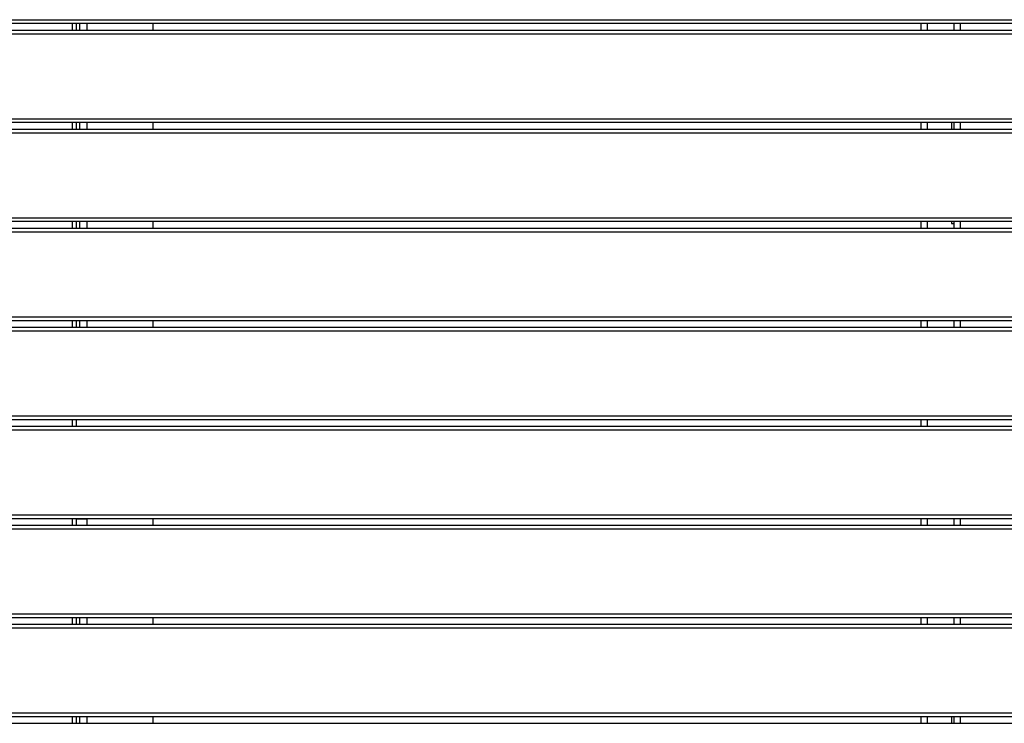
# Model space of a CAD drawing. Units: metres. Extents: x 1697.9 to 1708.1, y 1335.8 to 1359.4.
# Drawn here: x 1701 to 1701.7, y 1339.6 to 1340.1 of the extents above; entities that cross this region are included whole.
import ezdxf

# ---------------------------------------------------------------- set-up
doc = ezdxf.new("R2010")
doc.units = ezdxf.units.M

msp = doc.modelspace()

# ---------------------------------------------------------------- linework, layer by layer
at = {"color": 7, "linetype": 'Continuous', "lineweight": 25}
for p, q in [((1700.95466, 1340.09586), (1702.44466, 1340.09586)), ((1702.44466, 1340.09286), (1700.95466, 1340.09286)), ((1700.95466, 1340.08786), (1702.44466, 1340.08786)), ((1701.00666, 1340.09286), (1701.00666, 1340.08786)), ((1701.00966, 1340.09286), (1701.00966, 1340.08786)), ((1701.01216, 1340.09286), (1701.01216, 1340.08786)), ((1701.01766, 1340.09286), (1701.01766, 1340.08786)), ((1701.06766, 1340.09286), (1701.06766, 1340.08786)), ((1701.64966, 1340.08786), (1701.64966, 1340.09286)), ((1701.65466, 1340.08786), (1701.65466, 1340.09286)), ((1701.67466, 1340.08786), (1701.67466, 1340.09286)), ((1701.67966, 1340.08786), (1701.67966, 1340.09286)), ((1702.44466, 1340.08486), (1700.95466, 1340.08486)), ((1700.95466, 1340.02086), (1702.44466, 1340.02086)), ((1702.44466, 1340.01786), (1700.95466, 1340.01786)), ((1700.95466, 1340.01286), (1702.44466, 1340.01286)), ((1701.00666, 1340.01786), (1701.00666, 1340.01286)), ((1701.00966, 1340.01786), (1701.00966, 1340.01286)), ((1701.01216, 1340.01786), (1701.01216, 1340.01286)), ((1701.01766, 1340.01786), (1701.01766, 1340.01286)), ((1701.06766, 1340.01786), (1701.06766, 1340.01286)), ((1701.64966, 1340.01286), (1701.64966, 1340.01786)), ((1701.65466, 1340.01286), (1701.65466, 1340.01786)), ((1701.67266, 1340.01786), (1701.67266, 1340.01286)), ((1701.67466, 1340.01286), (1701.67466, 1340.01786)), ((1701.67966, 1340.01286), (1701.67966, 1340.01786)), ((1702.44466, 1340.00986), (1700.95466, 1340.00986)), ((1700.95466, 1339.94586), (1702.44466, 1339.94586)), ((1702.44466, 1339.94286), (1700.95466, 1339.94286)), ((1701.00666, 1339.94286), (1701.00666, 1339.93786)), ((1701.00966, 1339.94286), (1701.00966, 1339.93786)), ((1701.01216, 1339.94286), (1701.01216, 1339.93786)), ((1701.01766, 1339.94286), (1701.01766, 1339.93786)), ((1701.06766, 1339.94286), (1701.06766, 1339.93786)), ((1701.64966, 1339.93786), (1701.64966, 1339.94286)), ((1701.65466, 1339.93786), (1701.65466, 1339.94286)), ((1701.67266, 1339.94286), (1701.67266, 1339.94136)), ((1701.67266, 1339.94136), (1701.67466, 1339.94136)), ((1701.67466, 1339.93786), (1701.67466, 1339.94286)), ((1701.67966, 1339.93786), (1701.67966, 1339.94286)), ((1700.95466, 1339.93786), (1702.44466, 1339.93786)), ((1702.44466, 1339.93486), (1700.95466, 1339.93486)), ((1700.95466, 1339.87086), (1702.44466, 1339.87086)), ((1702.44466, 1339.86786), (1700.95466, 1339.86786)), ((1701.00666, 1339.86786), (1701.00666, 1339.86286)), ((1701.00966, 1339.86786), (1701.00966, 1339.86286)), ((1701.01216, 1339.86786), (1701.01216, 1339.86286)), ((1701.01766, 1339.86786), (1701.01766, 1339.86286)), ((1701.06766, 1339.86786), (1701.06766, 1339.86286)), ((1701.64966, 1339.86286), (1701.64966, 1339.86786)), ((1701.65466, 1339.86286), (1701.65466, 1339.86786)), ((1701.67466, 1339.86286), (1701.67466, 1339.86786)), ((1701.67966, 1339.86286), (1701.67966, 1339.86786)), ((1700.95466, 1339.86286), (1702.44466, 1339.86286)), ((1702.44466, 1339.85986), (1700.95466, 1339.85986)), ((1700.95466, 1339.79586), (1702.44466, 1339.79586)), ((1702.44466, 1339.79286), (1700.95466, 1339.79286)), ((1701.00666, 1339.79286), (1701.00666, 1339.78786)), ((1701.00966, 1339.79286), (1701.00966, 1339.78786)), ((1701.64966, 1339.78786), (1701.64966, 1339.79286)), ((1701.65466, 1339.78786), (1701.65466, 1339.79286)), ((1700.95466, 1339.78786), (1702.44466, 1339.78786)), ((1702.44466, 1339.78486), (1700.95466, 1339.78486)), ((1700.95466, 1339.72086), (1702.44466, 1339.72086)), ((1702.44466, 1339.71786), (1700.95466, 1339.71786)), ((1701.00666, 1339.71786), (1701.00666, 1339.71286)), ((1701.00966, 1339.71786), (1701.00966, 1339.71286)), ((1701.01766, 1339.71756), (1701.00966, 1339.71756)), ((1701.01216, 1339.71786), (1701.01216, 1339.71756)), ((1701.01516, 1339.71786), (1701.01516, 1339.71756)), ((1701.01766, 1339.71786), (1701.01766, 1339.71286)), ((1701.06766, 1339.71786), (1701.06766, 1339.71286)), ((1701.64966, 1339.71286), (1701.64966, 1339.71786)), ((1701.65466, 1339.71286), (1701.65466, 1339.71786)), ((1701.67466, 1339.71286), (1701.67466, 1339.71786)), ((1701.67966, 1339.71286), (1701.67966, 1339.71786)), ((1700.95466, 1339.71286), (1702.44466, 1339.71286)), ((1702.44466, 1339.70986), (1700.95466, 1339.70986)), ((1700.95466, 1339.64586), (1702.44466, 1339.64586)), ((1702.44466, 1339.64286), (1700.95466, 1339.64286)), ((1701.00666, 1339.64286), (1701.00666, 1339.63786)), ((1701.00966, 1339.64286), (1701.00966, 1339.63786)), ((1701.01216, 1339.64286), (1701.01216, 1339.63786)), ((1701.01766, 1339.64286), (1701.01766, 1339.63786)), ((1701.06766, 1339.64286), (1701.06766, 1339.63786)), ((1701.64966, 1339.63786), (1701.64966, 1339.64286)), ((1701.65466, 1339.63786), (1701.65466, 1339.64286)), ((1701.67466, 1339.63786), (1701.67466, 1339.64286)), ((1701.67966, 1339.63786), (1701.67966, 1339.64286)), ((1700.95466, 1339.63786), (1702.44466, 1339.63786)), ((1702.44466, 1339.63486), (1700.95466, 1339.63486)), ((1700.95466, 1339.57086), (1702.44466, 1339.57086)), ((1702.44466, 1339.56786), (1700.95466, 1339.56786)), ((1701.00666, 1339.56786), (1701.00666, 1339.56286)), ((1701.00966, 1339.56786), (1701.00966, 1339.56286)), ((1701.01216, 1339.56786), (1701.01216, 1339.56286)), ((1701.01766, 1339.56786), (1701.01766, 1339.56286)), ((1701.06766, 1339.56786), (1701.06766, 1339.56286)), ((1701.64966, 1339.56286), (1701.64966, 1339.56786)), ((1701.65466, 1339.56286), (1701.65466, 1339.56786)), ((1701.67266, 1339.56786), (1701.67266, 1339.56286)), ((1701.67466, 1339.56286), (1701.67466, 1339.56786)), ((1701.67966, 1339.56286), (1701.67966, 1339.56786)), ((1700.95466, 1339.56286), (1702.44466, 1339.56286))]:
    msp.add_line(p, q, dxfattribs=at)

doc.saveas('drawing.dxf')
